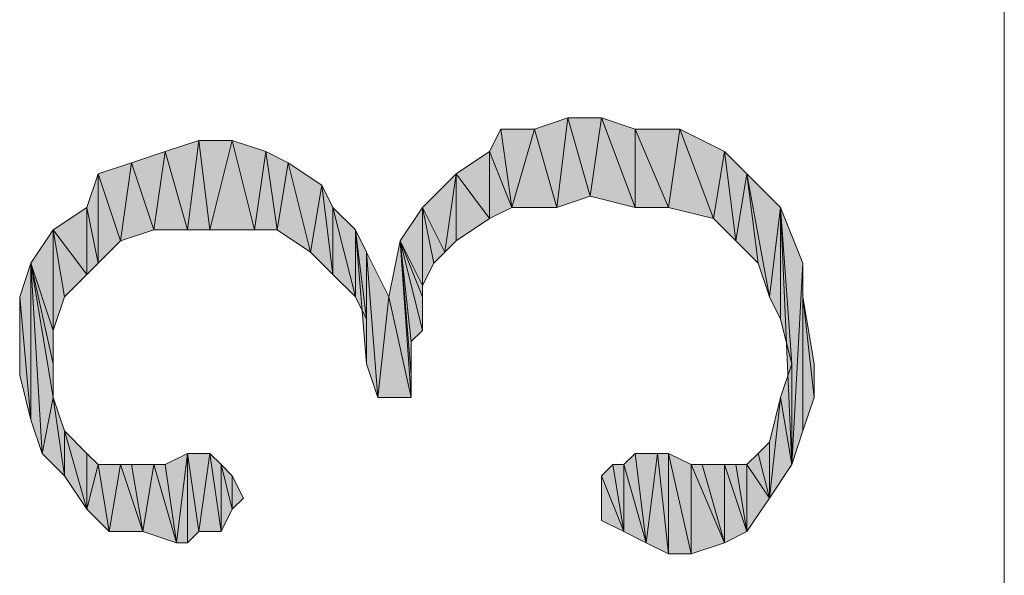
# Model space of a CAD drawing. Units: millimetres. Extents: x 6 to 284, y 4 to 181.
# Drawn here: x 115 to 119, y 68 to 70 of the extents above; entities that cross this region are included whole.
import ezdxf

# ---------------------------------------------------------------- set-up
doc = ezdxf.new("R2010")
doc.units = ezdxf.units.MM
doc.layers.add('C00-00-00', color=7, linetype='Continuous')

msp = doc.modelspace()

# ---------------------------------------------------------------- hatches: boundary and pattern name
at = {"layer": 'C00-00-00'}
h = msp.add_hatch(color=256, dxfattribs=at)
h.dxf.hatch_style = 2
h.paths.add_polyline_path([(117.386947, 68.975111), (117.30228, 69.271444), (117.42928, 69.313778)])
h = msp.add_hatch(color=256, dxfattribs=at)
h.dxf.hatch_style = 2
h.paths.add_polyline_path([(117.42928, 69.313778), (117.513947, 69.017444), (117.386947, 68.975111)])
h = msp.add_hatch(color=256, dxfattribs=at)
h.dxf.hatch_style = 2
h.paths.add_polyline_path([(117.513947, 69.017444), (117.42928, 69.313778), (117.55628, 69.313778)])
h = msp.add_hatch(color=256, dxfattribs=at)
h.dxf.hatch_style = 2
h.paths.add_polyline_path([(117.55628, 69.313778), (117.68328, 68.975111), (117.513947, 69.017444)])
h = msp.add_hatch(color=256, dxfattribs=at)
h.dxf.hatch_style = 2
h.paths.add_polyline_path([(117.68328, 68.975111), (117.55628, 69.313778), (117.68328, 69.271444)])
h = msp.add_hatch(color=256, dxfattribs=at)
h.dxf.hatch_style = 2
h.paths.add_polyline_path([(117.132947, 69.186778), (117.17528, 69.271444), (117.217613, 68.975111)])
h = msp.add_hatch(color=256, dxfattribs=at)
h.dxf.hatch_style = 2
h.paths.add_polyline_path([(117.217613, 68.975111), (117.17528, 69.271444), (117.30228, 69.271444)])
h = msp.add_hatch(color=256, dxfattribs=at)
h.dxf.hatch_style = 2
h.paths.add_polyline_path([(117.30228, 69.271444), (117.386947, 68.975111), (117.217613, 68.975111)])
h = msp.add_hatch(color=256, dxfattribs=at)
h.dxf.hatch_style = 2
h.paths.add_polyline_path([(117.68328, 69.271444), (117.81028, 68.975111), (117.68328, 68.975111)])
h = msp.add_hatch(color=256, dxfattribs=at)
h.dxf.hatch_style = 2
h.paths.add_polyline_path([(117.81028, 68.975111), (117.68328, 69.271444), (117.852613, 69.271444)])
h = msp.add_hatch(color=256, dxfattribs=at)
h.dxf.hatch_style = 2
h.paths.add_polyline_path([(117.852613, 69.271444), (117.979613, 68.932778), (117.81028, 68.975111)])
h = msp.add_hatch(color=256, dxfattribs=at)
h.dxf.hatch_style = 2
h.paths.add_polyline_path([(117.979613, 68.932778), (117.852613, 69.271444), (118.021947, 69.186778)])
h = msp.add_hatch(color=256, dxfattribs=at)
h.dxf.hatch_style = 2
h.paths.add_polyline_path([(115.989947, 68.890444), (115.90528, 69.186778), (116.03228, 69.229111)])
h = msp.add_hatch(color=256, dxfattribs=at)
h.dxf.hatch_style = 2
h.paths.add_polyline_path([(116.03228, 69.229111), (116.074613, 68.890444), (115.989947, 68.890444)])
h = msp.add_hatch(color=256, dxfattribs=at)
h.dxf.hatch_style = 2
h.paths.add_polyline_path([(116.074613, 68.890444), (116.03228, 69.229111), (116.15928, 69.229111)])
h = msp.add_hatch(color=256, dxfattribs=at)
h.dxf.hatch_style = 2
h.paths.add_polyline_path([(116.15928, 69.229111), (116.243947, 68.890444), (116.074613, 68.890444)])
h = msp.add_hatch(color=256, dxfattribs=at)
h.dxf.hatch_style = 2
h.paths.add_polyline_path([(116.243947, 68.890444), (116.15928, 69.229111), (116.28628, 69.186778)])
h = msp.add_hatch(color=256, dxfattribs=at)
h.dxf.hatch_style = 2
h.paths.add_polyline_path([(115.862947, 68.890444), (115.77828, 69.144444), (115.90528, 69.186778)])
h = msp.add_hatch(color=256, dxfattribs=at)
h.dxf.hatch_style = 2
h.paths.add_polyline_path([(115.90528, 69.186778), (115.989947, 68.890444), (115.862947, 68.890444)])
h = msp.add_hatch(color=256, dxfattribs=at)
h.dxf.hatch_style = 2
h.paths.add_polyline_path([(116.28628, 69.186778), (116.328613, 68.890444), (116.243947, 68.890444)])
h = msp.add_hatch(color=256, dxfattribs=at)
h.dxf.hatch_style = 2
h.paths.add_polyline_path([(116.328613, 68.890444), (116.28628, 69.186778), (116.370947, 69.144444)])
h = msp.add_hatch(color=256, dxfattribs=at)
h.dxf.hatch_style = 2
h.paths.add_polyline_path([(117.132947, 68.932778), (117.005947, 69.102111), (117.132947, 69.186778)])
h = msp.add_hatch(color=256, dxfattribs=at)
h.dxf.hatch_style = 2
h.paths.add_polyline_path([(117.132947, 69.186778), (117.217613, 68.975111), (117.132947, 68.932778)])
h = msp.add_hatch(color=256, dxfattribs=at)
h.dxf.hatch_style = 2
h.paths.add_polyline_path([(118.021947, 69.186778), (118.06428, 68.848111), (117.979613, 68.932778)])
h = msp.add_hatch(color=256, dxfattribs=at)
h.dxf.hatch_style = 2
h.paths.add_polyline_path([(118.06428, 68.848111), (118.021947, 69.186778), (118.106613, 69.102111)])
h = msp.add_hatch(color=256, dxfattribs=at)
h.dxf.hatch_style = 2
h.paths.add_polyline_path([(115.735947, 68.848111), (115.65128, 69.102111), (115.77828, 69.144444)])
h = msp.add_hatch(color=256, dxfattribs=at)
h.dxf.hatch_style = 2
h.paths.add_polyline_path([(115.77828, 69.144444), (115.862947, 68.890444), (115.735947, 68.848111)])
h = msp.add_hatch(color=256, dxfattribs=at)
h.dxf.hatch_style = 2
h.paths.add_polyline_path([(116.370947, 69.144444), (116.455613, 68.805778), (116.328613, 68.890444)])
h = msp.add_hatch(color=256, dxfattribs=at)
h.dxf.hatch_style = 2
h.paths.add_polyline_path([(116.455613, 68.805778), (116.370947, 69.144444), (116.497947, 69.059778)])
h = msp.add_hatch(color=256, dxfattribs=at)
h.dxf.hatch_style = 2
h.paths.add_polyline_path([(115.65128, 68.763444), (115.608947, 68.975111), (115.65128, 69.102111)])
h = msp.add_hatch(color=256, dxfattribs=at)
h.dxf.hatch_style = 2
h.paths.add_polyline_path([(115.65128, 69.102111), (115.735947, 68.848111), (115.65128, 68.763444)])
h = msp.add_hatch(color=256, dxfattribs=at)
h.dxf.hatch_style = 2
h.paths.add_polyline_path([(116.963613, 68.805778), (116.878947, 68.975111), (117.005947, 69.102111)])
h = msp.add_hatch(color=256, dxfattribs=at)
h.dxf.hatch_style = 2
h.paths.add_polyline_path([(117.005947, 69.102111), (117.005947, 68.848111), (116.963613, 68.805778)])
h = msp.add_hatch(color=256, dxfattribs=at)
h.dxf.hatch_style = 2
h.paths.add_polyline_path([(117.132947, 68.932778), (117.005947, 68.848111), (117.005947, 69.102111)])
h = msp.add_hatch(color=256, dxfattribs=at)
h.dxf.hatch_style = 2
h.paths.add_polyline_path([(118.106613, 69.102111), (118.148947, 68.763444), (118.06428, 68.848111)])
h = msp.add_hatch(color=256, dxfattribs=at)
h.dxf.hatch_style = 2
h.paths.add_polyline_path([(118.19128, 68.636444), (118.148947, 68.763444), (118.106613, 69.102111)])
h = msp.add_hatch(color=256, dxfattribs=at)
h.dxf.hatch_style = 2
h.paths.add_polyline_path([(118.19128, 68.636444), (118.106613, 69.102111), (118.233613, 68.975111)])
h = msp.add_hatch(color=256, dxfattribs=at)
h.dxf.hatch_style = 2
h.paths.add_polyline_path([(116.497947, 69.059778), (116.54028, 68.721111), (116.455613, 68.805778)])
h = msp.add_hatch(color=256, dxfattribs=at)
h.dxf.hatch_style = 2
h.paths.add_polyline_path([(116.54028, 68.721111), (116.497947, 69.059778), (116.54028, 68.975111)])
h = msp.add_hatch(color=256, dxfattribs=at)
h.dxf.hatch_style = 2
h.paths.add_polyline_path([(115.608947, 68.721111), (115.481947, 68.890444), (115.608947, 68.975111)])
h = msp.add_hatch(color=256, dxfattribs=at)
h.dxf.hatch_style = 2
h.paths.add_polyline_path([(115.608947, 68.975111), (115.65128, 68.763444), (115.608947, 68.721111)])
h = msp.add_hatch(color=256, dxfattribs=at)
h.dxf.hatch_style = 2
h.paths.add_polyline_path([(116.54028, 68.975111), (116.624947, 68.636444), (116.54028, 68.721111)])
h = msp.add_hatch(color=256, dxfattribs=at)
h.dxf.hatch_style = 2
h.paths.add_polyline_path([(116.624947, 68.636444), (116.54028, 68.975111), (116.624947, 68.890444)])
h = msp.add_hatch(color=256, dxfattribs=at)
h.dxf.hatch_style = 2
h.paths.add_polyline_path([(116.878947, 68.678778), (116.79428, 68.848111), (116.878947, 68.975111)])
h = msp.add_hatch(color=256, dxfattribs=at)
h.dxf.hatch_style = 2
h.paths.add_polyline_path([(116.878947, 68.975111), (116.92128, 68.763444), (116.878947, 68.678778)])
h = msp.add_hatch(color=256, dxfattribs=at)
h.dxf.hatch_style = 2
h.paths.add_polyline_path([(116.963613, 68.805778), (116.92128, 68.763444), (116.878947, 68.975111)])
h = msp.add_hatch(color=256, dxfattribs=at)
h.dxf.hatch_style = 2
h.paths.add_polyline_path([(118.233613, 68.975111), (118.233613, 68.551778), (118.19128, 68.636444)])
h = msp.add_hatch(color=256, dxfattribs=at)
h.dxf.hatch_style = 2
h.paths.add_polyline_path([(118.233613, 68.975111), (118.275947, 68.382444), (118.233613, 68.551778)])
h = msp.add_hatch(color=256, dxfattribs=at)
h.dxf.hatch_style = 2
h.paths.add_polyline_path([(118.275947, 68.001444), (118.275947, 68.382444), (118.233613, 68.975111)])
h = msp.add_hatch(color=256, dxfattribs=at)
h.dxf.hatch_style = 2
h.paths.add_polyline_path([(118.275947, 68.001444), (118.233613, 68.975111), (118.31828, 68.763444)])
h = msp.add_hatch(color=256, dxfattribs=at)
h.dxf.hatch_style = 2
h.paths.add_polyline_path([(115.481947, 68.509444), (115.39728, 68.763444), (115.481947, 68.890444)])
h = msp.add_hatch(color=256, dxfattribs=at)
h.dxf.hatch_style = 2
h.paths.add_polyline_path([(115.481947, 68.890444), (115.52428, 68.636444), (115.481947, 68.509444)])
h = msp.add_hatch(color=256, dxfattribs=at)
h.dxf.hatch_style = 2
h.paths.add_polyline_path([(115.608947, 68.721111), (115.52428, 68.636444), (115.481947, 68.890444)])
h = msp.add_hatch(color=256, dxfattribs=at)
h.dxf.hatch_style = 2
h.paths.add_polyline_path([(116.624947, 68.890444), (116.66728, 68.551778), (116.624947, 68.636444)])
h = msp.add_hatch(color=256, dxfattribs=at)
h.dxf.hatch_style = 2
h.paths.add_polyline_path([(116.66728, 68.382444), (116.66728, 68.551778), (116.624947, 68.890444)])
h = msp.add_hatch(color=256, dxfattribs=at)
h.dxf.hatch_style = 2
h.paths.add_polyline_path([(116.66728, 68.382444), (116.624947, 68.890444), (116.66728, 68.805778)])
h = msp.add_hatch(color=256, dxfattribs=at)
h.dxf.hatch_style = 2
h.paths.add_polyline_path([(116.751947, 68.636444), (116.79428, 68.848111), (116.836613, 68.255444)])
h = msp.add_hatch(color=256, dxfattribs=at)
h.dxf.hatch_style = 2
h.paths.add_polyline_path([(116.836613, 68.340111), (116.836613, 68.255444), (116.79428, 68.848111)])
h = msp.add_hatch(color=256, dxfattribs=at)
h.dxf.hatch_style = 2
h.paths.add_polyline_path([(116.836613, 68.467111), (116.836613, 68.340111), (116.79428, 68.848111)])
h = msp.add_hatch(color=256, dxfattribs=at)
h.dxf.hatch_style = 2
h.paths.add_polyline_path([(116.878947, 68.509444), (116.836613, 68.467111), (116.79428, 68.848111)])
h = msp.add_hatch(color=256, dxfattribs=at)
h.dxf.hatch_style = 2
h.paths.add_polyline_path([(116.878947, 68.636444), (116.878947, 68.509444), (116.79428, 68.848111)])
h = msp.add_hatch(color=256, dxfattribs=at)
h.dxf.hatch_style = 2
h.paths.add_polyline_path([(116.878947, 68.678778), (116.878947, 68.636444), (116.79428, 68.848111)])
h = msp.add_hatch(color=256, dxfattribs=at)
h.dxf.hatch_style = 2
h.paths.add_polyline_path([(116.66728, 68.805778), (116.709613, 68.255444), (116.66728, 68.382444)])
h = msp.add_hatch(color=256, dxfattribs=at)
h.dxf.hatch_style = 2
h.paths.add_polyline_path([(116.709613, 68.255444), (116.66728, 68.805778), (116.751947, 68.636444)])
h = msp.add_hatch(color=256, dxfattribs=at)
h.dxf.hatch_style = 2
h.paths.add_polyline_path([(115.39728, 68.170778), (115.354947, 68.636444), (115.39728, 68.763444)])
h = msp.add_hatch(color=256, dxfattribs=at)
h.dxf.hatch_style = 2
h.paths.add_polyline_path([(115.39728, 68.763444), (115.439613, 68.043778), (115.39728, 68.170778)])
h = msp.add_hatch(color=256, dxfattribs=at)
h.dxf.hatch_style = 2
h.paths.add_polyline_path([(115.481947, 68.255444), (115.439613, 68.043778), (115.39728, 68.763444)])
h = msp.add_hatch(color=256, dxfattribs=at)
h.dxf.hatch_style = 2
h.paths.add_polyline_path([(115.481947, 68.382444), (115.481947, 68.255444), (115.39728, 68.763444)])
h = msp.add_hatch(color=256, dxfattribs=at)
h.dxf.hatch_style = 2
h.paths.add_polyline_path([(115.481947, 68.509444), (115.481947, 68.382444), (115.39728, 68.763444)])
h = msp.add_hatch(color=256, dxfattribs=at)
h.dxf.hatch_style = 2
h.paths.add_polyline_path([(118.31828, 68.763444), (118.31828, 68.128444), (118.275947, 68.001444)])
h = msp.add_hatch(color=256, dxfattribs=at)
h.dxf.hatch_style = 2
h.paths.add_polyline_path([(118.31828, 68.128444), (118.31828, 68.763444), (118.31828, 68.636444)])
h = msp.add_hatch(color=256, dxfattribs=at)
h.dxf.hatch_style = 2
h.paths.add_polyline_path([(115.354947, 68.340111), (115.354947, 68.636444)])
h = msp.add_hatch(color=256, dxfattribs=at)
h.dxf.hatch_style = 2
h.paths.add_polyline_path([(115.354947, 68.636444), (115.39728, 68.170778), (115.354947, 68.340111)])
h = msp.add_hatch(color=256, dxfattribs=at)
h.dxf.hatch_style = 2
h.paths.add_polyline_path([(116.751947, 68.636444), (116.836613, 68.255444), (116.709613, 68.255444)])
h = msp.add_hatch(color=256, dxfattribs=at)
h.dxf.hatch_style = 2
h.paths.add_polyline_path([(118.31828, 68.636444), (118.360613, 68.255444), (118.31828, 68.128444)])
h = msp.add_hatch(color=256, dxfattribs=at)
h.dxf.hatch_style = 2
h.paths.add_polyline_path([(118.360613, 68.255444), (118.31828, 68.636444), (118.360613, 68.382444)])
h = msp.add_hatch(color=256, dxfattribs=at)
h.dxf.hatch_style = 2
h.paths.add_polyline_path([(118.233613, 68.255444), (118.275947, 68.382444), (118.275947, 68.001444)])
h = msp.add_hatch(color=256, dxfattribs=at)
h.dxf.hatch_style = 2
h.paths.add_polyline_path([(115.481947, 68.255444), (115.52428, 67.959111), (115.439613, 68.043778)])
h = msp.add_hatch(color=256, dxfattribs=at)
h.dxf.hatch_style = 2
h.paths.add_polyline_path([(115.52428, 67.959111), (115.481947, 68.255444), (115.52428, 68.128444)])
h = msp.add_hatch(color=256, dxfattribs=at)
h.dxf.hatch_style = 2
h.paths.add_polyline_path([(118.19128, 67.874444), (118.19128, 68.086111), (118.233613, 68.255444)])
h = msp.add_hatch(color=256, dxfattribs=at)
h.dxf.hatch_style = 2
h.paths.add_polyline_path([(118.233613, 68.255444), (118.275947, 68.001444), (118.19128, 67.874444)])
h = msp.add_hatch(color=256, dxfattribs=at)
h.dxf.hatch_style = 2
h.paths.add_polyline_path([(115.52428, 68.128444), (115.608947, 68.043778), (115.608947, 67.832111)])
h = msp.add_hatch(color=256, dxfattribs=at)
h.dxf.hatch_style = 2
h.paths.add_polyline_path([(115.52428, 68.128444), (115.608947, 67.832111), (115.52428, 67.959111)])
h = msp.add_hatch(color=256, dxfattribs=at)
h.dxf.hatch_style = 2
h.paths.add_polyline_path([(118.148947, 68.043778), (118.19128, 68.086111), (118.19128, 67.874444)])
h = msp.add_hatch(color=256, dxfattribs=at)
h.dxf.hatch_style = 2
h.paths.add_polyline_path([(115.608947, 67.832111), (115.608947, 68.043778), (115.65128, 68.001444)])
h = msp.add_hatch(color=256, dxfattribs=at)
h.dxf.hatch_style = 2
h.paths.add_polyline_path([(115.947613, 67.705111), (115.90528, 68.001444), (115.989947, 68.043778)])
h = msp.add_hatch(color=256, dxfattribs=at)
h.dxf.hatch_style = 2
h.paths.add_polyline_path([(115.989947, 68.043778), (115.989947, 67.705111), (115.947613, 67.705111)])
h = msp.add_hatch(color=256, dxfattribs=at)
h.dxf.hatch_style = 2
h.paths.add_polyline_path([(115.989947, 68.043778), (115.989947, 67.705111)])
h = msp.add_hatch(color=256, dxfattribs=at)
h.dxf.hatch_style = 2
h.paths.add_polyline_path([(115.989947, 68.043778), (116.03228, 67.747444), (115.989947, 67.705111)])
h = msp.add_hatch(color=256, dxfattribs=at)
h.dxf.hatch_style = 2
h.paths.add_polyline_path([(116.03228, 67.747444), (115.989947, 68.043778), (116.074613, 68.043778)])
h = msp.add_hatch(color=256, dxfattribs=at)
h.dxf.hatch_style = 2
h.paths.add_polyline_path([(116.074613, 68.043778), (116.116947, 67.747444), (116.03228, 67.747444)])
h = msp.add_hatch(color=256, dxfattribs=at)
h.dxf.hatch_style = 2
h.paths.add_polyline_path([(116.116947, 67.747444), (116.074613, 68.043778)])
h = msp.add_hatch(color=256, dxfattribs=at)
h.dxf.hatch_style = 2
h.paths.add_polyline_path([(116.116947, 67.747444), (116.074613, 68.043778), (116.116947, 68.001444)])
h = msp.add_hatch(color=256, dxfattribs=at)
h.dxf.hatch_style = 2
h.paths.add_polyline_path([(117.640947, 68.001444), (117.68328, 68.043778), (117.725613, 67.705111)])
h = msp.add_hatch(color=256, dxfattribs=at)
h.dxf.hatch_style = 2
h.paths.add_polyline_path([(117.725613, 67.705111), (117.68328, 68.043778), (117.767947, 68.043778)])
h = msp.add_hatch(color=256, dxfattribs=at)
h.dxf.hatch_style = 2
h.paths.add_polyline_path([(117.767947, 68.043778), (117.81028, 67.662778), (117.725613, 67.705111)])
h = msp.add_hatch(color=256, dxfattribs=at)
h.dxf.hatch_style = 2
h.paths.add_polyline_path([(117.81028, 67.662778), (117.767947, 68.043778), (117.81028, 68.043778)])
h = msp.add_hatch(color=256, dxfattribs=at)
h.dxf.hatch_style = 2
h.paths.add_polyline_path([(117.81028, 68.043778), (117.894947, 67.662778), (117.81028, 67.662778)])
h = msp.add_hatch(color=256, dxfattribs=at)
h.dxf.hatch_style = 2
h.paths.add_polyline_path([(117.894947, 67.662778), (117.81028, 68.043778), (117.894947, 68.001444)])
h = msp.add_hatch(color=256, dxfattribs=at)
h.dxf.hatch_style = 2
h.paths.add_polyline_path([(118.106613, 68.001444), (118.148947, 68.043778), (118.19128, 67.874444)])
h = msp.add_hatch(color=256, dxfattribs=at)
h.dxf.hatch_style = 2
h.paths.add_polyline_path([(115.65128, 68.001444), (115.693613, 67.747444), (115.608947, 67.832111)])
h = msp.add_hatch(color=256, dxfattribs=at)
h.dxf.hatch_style = 2
h.paths.add_polyline_path([(115.65128, 68.001444), (115.693613, 67.747444)])
h = msp.add_hatch(color=256, dxfattribs=at)
h.dxf.hatch_style = 2
h.paths.add_polyline_path([(115.693613, 67.747444), (115.65128, 68.001444), (115.735947, 68.001444)])
h = msp.add_hatch(color=256, dxfattribs=at)
h.dxf.hatch_style = 2
h.paths.add_polyline_path([(115.735947, 68.001444), (115.820613, 67.747444), (115.693613, 67.747444)])
h = msp.add_hatch(color=256, dxfattribs=at)
h.dxf.hatch_style = 2
h.paths.add_polyline_path([(115.735947, 68.001444), (115.77828, 68.001444), (115.820613, 67.747444)])
h = msp.add_hatch(color=256, dxfattribs=at)
h.dxf.hatch_style = 2
h.paths.add_polyline_path([(115.820613, 67.747444), (115.77828, 68.001444), (115.862947, 68.001444)])
h = msp.add_hatch(color=256, dxfattribs=at)
h.dxf.hatch_style = 2
h.paths.add_polyline_path([(115.862947, 68.001444), (115.947613, 67.705111), (115.820613, 67.747444)])
h = msp.add_hatch(color=256, dxfattribs=at)
h.dxf.hatch_style = 2
h.paths.add_polyline_path([(115.862947, 68.001444), (115.90528, 68.001444), (115.947613, 67.705111)])
h = msp.add_hatch(color=256, dxfattribs=at)
h.dxf.hatch_style = 2
h.paths.add_polyline_path([(115.90528, 68.001444), (115.947613, 67.705111)])
h = msp.add_hatch(color=256, dxfattribs=at)
h.dxf.hatch_style = 2
h.paths.add_polyline_path([(116.116947, 68.001444), (116.15928, 67.832111), (116.116947, 67.747444)])
h = msp.add_hatch(color=256, dxfattribs=at)
h.dxf.hatch_style = 2
h.paths.add_polyline_path([(116.15928, 67.832111), (116.116947, 68.001444), (116.15928, 67.959111)])
h = msp.add_hatch(color=256, dxfattribs=at)
h.dxf.hatch_style = 2
h.paths.add_polyline_path([(117.55628, 67.959111), (117.598613, 68.001444), (117.640947, 67.747444)])
h = msp.add_hatch(color=256, dxfattribs=at)
h.dxf.hatch_style = 2
h.paths.add_polyline_path([(117.640947, 67.747444), (117.598613, 68.001444), (117.640947, 68.001444)])
h = msp.add_hatch(color=256, dxfattribs=at)
h.dxf.hatch_style = 2
h.paths.add_polyline_path([(117.640947, 68.001444), (117.725613, 67.705111), (117.640947, 67.747444)])
h = msp.add_hatch(color=256, dxfattribs=at)
h.dxf.hatch_style = 2
h.paths.add_polyline_path([(117.894947, 68.001444), (117.93728, 68.001444), (118.021947, 67.705111)])
h = msp.add_hatch(color=256, dxfattribs=at)
h.dxf.hatch_style = 2
h.paths.add_polyline_path([(117.894947, 68.001444), (118.021947, 67.705111), (117.894947, 67.662778)])
h = msp.add_hatch(color=256, dxfattribs=at)
h.dxf.hatch_style = 2
h.paths.add_polyline_path([(118.021947, 67.705111), (117.93728, 68.001444), (118.021947, 68.001444)])
h = msp.add_hatch(color=256, dxfattribs=at)
h.dxf.hatch_style = 2
h.paths.add_polyline_path([(118.021947, 68.001444), (118.06428, 68.001444), (118.106613, 67.747444)])
h = msp.add_hatch(color=256, dxfattribs=at)
h.dxf.hatch_style = 2
h.paths.add_polyline_path([(118.021947, 68.001444), (118.106613, 67.747444), (118.021947, 67.705111)])
h = msp.add_hatch(color=256, dxfattribs=at)
h.dxf.hatch_style = 2
h.paths.add_polyline_path([(118.106613, 67.747444), (118.06428, 68.001444), (118.106613, 68.001444)])
h = msp.add_hatch(color=256, dxfattribs=at)
h.dxf.hatch_style = 2
h.paths.add_polyline_path([(118.106613, 68.001444), (118.19128, 67.874444), (118.106613, 67.747444)])
h = msp.add_hatch(color=256, dxfattribs=at)
h.dxf.hatch_style = 2
h.paths.add_polyline_path([(116.15928, 67.959111), (116.201613, 67.874444), (116.15928, 67.832111)])
h = msp.add_hatch(color=256, dxfattribs=at)
h.dxf.hatch_style = 2
h.paths.add_polyline_path([(117.55628, 67.789778), (117.55628, 67.959111)])
h = msp.add_hatch(color=256, dxfattribs=at)
h.dxf.hatch_style = 2
h.paths.add_polyline_path([(117.55628, 67.959111), (117.640947, 67.747444), (117.55628, 67.789778)])
h = msp.add_hatch(color=256, dxfattribs=at)
h.dxf.hatch_style = 2
h.paths.add_polyline_path([(117.55628, 67.916778), (117.55628, 67.789778), (117.55628, 67.874444)])

# ---------------------------------------------------------------- linework, layer by layer
at = {"layer": 'C00-00-00', "lineweight": 20}
msp.add_lwpolyline([(119.08028, 55.597778), (119.08028, 91.581111)], dxfattribs=at)
for points in [[(117.386947, 68.975111), (117.30228, 69.271444), (117.42928, 69.313778)], [(117.42928, 69.313778), (117.513947, 69.017444), (117.386947, 68.975111)], [(117.513947, 69.017444), (117.42928, 69.313778), (117.55628, 69.313778)], [(117.55628, 69.313778), (117.68328, 68.975111), (117.513947, 69.017444)], [(117.68328, 68.975111), (117.55628, 69.313778), (117.68328, 69.271444)], [(117.132947, 69.186778), (117.17528, 69.271444), (117.217613, 68.975111)], [(117.217613, 68.975111), (117.17528, 69.271444), (117.30228, 69.271444)], [(117.30228, 69.271444), (117.386947, 68.975111), (117.217613, 68.975111)], [(117.68328, 69.271444), (117.81028, 68.975111), (117.68328, 68.975111)], [(117.81028, 68.975111), (117.68328, 69.271444), (117.852613, 69.271444)], [(117.852613, 69.271444), (117.979613, 68.932778), (117.81028, 68.975111)], [(117.979613, 68.932778), (117.852613, 69.271444), (118.021947, 69.186778)], [(115.989947, 68.890444), (115.90528, 69.186778), (116.03228, 69.229111)], [(116.03228, 69.229111), (116.074613, 68.890444), (115.989947, 68.890444)], [(116.074613, 68.890444), (116.03228, 69.229111), (116.15928, 69.229111)], [(116.15928, 69.229111), (116.243947, 68.890444), (116.074613, 68.890444)], [(116.243947, 68.890444), (116.15928, 69.229111), (116.28628, 69.186778)], [(115.862947, 68.890444), (115.77828, 69.144444), (115.90528, 69.186778)], [(115.90528, 69.186778), (115.989947, 68.890444), (115.862947, 68.890444)], [(116.28628, 69.186778), (116.328613, 68.890444), (116.243947, 68.890444)], [(116.328613, 68.890444), (116.28628, 69.186778), (116.370947, 69.144444)], [(117.132947, 68.932778), (117.005947, 69.102111), (117.132947, 69.186778)], [(117.132947, 69.186778), (117.217613, 68.975111), (117.132947, 68.932778)], [(118.021947, 69.186778), (118.06428, 68.848111), (117.979613, 68.932778)], [(118.06428, 68.848111), (118.021947, 69.186778), (118.106613, 69.102111)], [(115.735947, 68.848111), (115.65128, 69.102111), (115.77828, 69.144444)], [(115.77828, 69.144444), (115.862947, 68.890444), (115.735947, 68.848111)], [(116.370947, 69.144444), (116.455613, 68.805778), (116.328613, 68.890444)], [(116.455613, 68.805778), (116.370947, 69.144444), (116.497947, 69.059778)], [(115.65128, 68.763444), (115.608947, 68.975111), (115.65128, 69.102111)], [(115.65128, 69.102111), (115.735947, 68.848111), (115.65128, 68.763444)], [(116.963613, 68.805778), (116.878947, 68.975111), (117.005947, 69.102111)], [(117.005947, 69.102111), (117.005947, 68.848111), (116.963613, 68.805778)], [(117.132947, 68.932778), (117.005947, 68.848111), (117.005947, 69.102111)], [(118.106613, 69.102111), (118.148947, 68.763444), (118.06428, 68.848111)], [(118.19128, 68.636444), (118.148947, 68.763444), (118.106613, 69.102111)], [(118.19128, 68.636444), (118.106613, 69.102111), (118.233613, 68.975111)], [(116.497947, 69.059778), (116.54028, 68.721111), (116.455613, 68.805778)], [(116.54028, 68.721111), (116.497947, 69.059778), (116.54028, 68.975111)], [(115.608947, 68.721111), (115.481947, 68.890444), (115.608947, 68.975111)], [(115.608947, 68.975111), (115.65128, 68.763444), (115.608947, 68.721111)], [(116.54028, 68.975111), (116.624947, 68.636444), (116.54028, 68.721111)], [(116.624947, 68.636444), (116.54028, 68.975111), (116.624947, 68.890444)], [(116.878947, 68.678778), (116.79428, 68.848111), (116.878947, 68.975111)], [(116.878947, 68.975111), (116.92128, 68.763444), (116.878947, 68.678778)], [(116.963613, 68.805778), (116.92128, 68.763444), (116.878947, 68.975111)], [(118.233613, 68.975111), (118.233613, 68.551778), (118.19128, 68.636444)], [(118.233613, 68.975111), (118.275947, 68.382444), (118.233613, 68.551778)], [(118.275947, 68.001444), (118.275947, 68.382444), (118.233613, 68.975111)], [(118.275947, 68.001444), (118.233613, 68.975111), (118.31828, 68.763444)], [(115.481947, 68.509444), (115.39728, 68.763444), (115.481947, 68.890444)], [(115.481947, 68.890444), (115.52428, 68.636444), (115.481947, 68.509444)], [(115.608947, 68.721111), (115.52428, 68.636444), (115.481947, 68.890444)], [(116.624947, 68.890444), (116.66728, 68.551778), (116.624947, 68.636444)], [(116.66728, 68.382444), (116.66728, 68.551778), (116.624947, 68.890444)], [(116.66728, 68.382444), (116.624947, 68.890444), (116.66728, 68.805778)], [(116.751947, 68.636444), (116.79428, 68.848111), (116.836613, 68.255444)], [(116.836613, 68.340111), (116.836613, 68.255444), (116.79428, 68.848111)], [(116.836613, 68.467111), (116.836613, 68.340111), (116.79428, 68.848111)], [(116.878947, 68.509444), (116.836613, 68.467111), (116.79428, 68.848111)], [(116.878947, 68.636444), (116.878947, 68.509444), (116.79428, 68.848111)], [(116.878947, 68.678778), (116.878947, 68.636444), (116.79428, 68.848111)], [(116.66728, 68.805778), (116.709613, 68.255444), (116.66728, 68.382444)], [(116.709613, 68.255444), (116.66728, 68.805778), (116.751947, 68.636444)], [(115.39728, 68.170778), (115.354947, 68.636444), (115.39728, 68.763444)], [(115.39728, 68.763444), (115.439613, 68.043778), (115.39728, 68.170778)], [(115.481947, 68.255444), (115.439613, 68.043778), (115.39728, 68.763444)], [(115.481947, 68.382444), (115.481947, 68.255444), (115.39728, 68.763444)], [(115.481947, 68.509444), (115.481947, 68.382444), (115.39728, 68.763444)], [(118.31828, 68.763444), (118.31828, 68.128444), (118.275947, 68.001444)], [(118.31828, 68.128444), (118.31828, 68.763444), (118.31828, 68.636444)], [(115.354947, 68.340111), (115.354947, 68.636444)], [(115.354947, 68.636444), (115.39728, 68.170778), (115.354947, 68.340111)], [(116.751947, 68.636444), (116.836613, 68.255444), (116.709613, 68.255444)], [(118.31828, 68.636444), (118.360613, 68.255444), (118.31828, 68.128444)], [(118.360613, 68.255444), (118.31828, 68.636444), (118.360613, 68.382444)], [(118.233613, 68.255444), (118.275947, 68.382444), (118.275947, 68.001444)], [(115.481947, 68.255444), (115.52428, 67.959111), (115.439613, 68.043778)], [(115.52428, 67.959111), (115.481947, 68.255444), (115.52428, 68.128444)], [(118.19128, 67.874444), (118.19128, 68.086111), (118.233613, 68.255444)], [(118.233613, 68.255444), (118.275947, 68.001444), (118.19128, 67.874444)], [(115.52428, 68.128444), (115.608947, 68.043778), (115.608947, 67.832111)], [(115.52428, 68.128444), (115.608947, 67.832111), (115.52428, 67.959111)], [(118.148947, 68.043778), (118.19128, 68.086111), (118.19128, 67.874444)], [(115.608947, 67.832111), (115.608947, 68.043778), (115.65128, 68.001444)], [(115.947613, 67.705111), (115.90528, 68.001444), (115.989947, 68.043778)], [(115.989947, 68.043778), (115.989947, 67.705111), (115.947613, 67.705111)], [(115.989947, 67.705111), (115.989947, 68.043778)], [(115.989947, 68.043778), (116.03228, 67.747444), (115.989947, 67.705111)], [(116.03228, 67.747444), (115.989947, 68.043778), (116.074613, 68.043778)], [(116.074613, 68.043778), (116.116947, 67.747444), (116.03228, 67.747444)], [(116.116947, 67.747444), (116.074613, 68.043778)], [(116.116947, 67.747444), (116.074613, 68.043778), (116.116947, 68.001444)], [(117.640947, 68.001444), (117.68328, 68.043778), (117.725613, 67.705111)], [(117.725613, 67.705111), (117.68328, 68.043778), (117.767947, 68.043778)], [(117.767947, 68.043778), (117.81028, 67.662778), (117.725613, 67.705111)], [(117.81028, 67.662778), (117.767947, 68.043778), (117.81028, 68.043778)], [(117.81028, 68.043778), (117.894947, 67.662778), (117.81028, 67.662778)], [(117.894947, 67.662778), (117.81028, 68.043778), (117.894947, 68.001444)], [(118.106613, 68.001444), (118.148947, 68.043778), (118.19128, 67.874444)], [(115.65128, 68.001444), (115.693613, 67.747444), (115.608947, 67.832111)], [(115.65128, 68.001444), (115.693613, 67.747444)], [(115.693613, 67.747444), (115.65128, 68.001444), (115.735947, 68.001444)], [(115.735947, 68.001444), (115.820613, 67.747444), (115.693613, 67.747444)], [(115.735947, 68.001444), (115.77828, 68.001444), (115.820613, 67.747444)], [(115.820613, 67.747444), (115.77828, 68.001444), (115.862947, 68.001444)], [(115.862947, 68.001444), (115.947613, 67.705111), (115.820613, 67.747444)], [(115.862947, 68.001444), (115.90528, 68.001444), (115.947613, 67.705111)], [(115.90528, 68.001444), (115.947613, 67.705111)], [(116.116947, 68.001444), (116.15928, 67.832111), (116.116947, 67.747444)], [(116.15928, 67.832111), (116.116947, 68.001444), (116.15928, 67.959111)], [(117.55628, 67.959111), (117.598613, 68.001444), (117.640947, 67.747444)], [(117.640947, 67.747444), (117.598613, 68.001444), (117.640947, 68.001444)], [(117.640947, 68.001444), (117.725613, 67.705111), (117.640947, 67.747444)], [(117.894947, 68.001444), (117.93728, 68.001444), (118.021947, 67.705111)], [(117.894947, 68.001444), (118.021947, 67.705111), (117.894947, 67.662778)], [(118.021947, 67.705111), (117.93728, 68.001444), (118.021947, 68.001444)], [(118.021947, 68.001444), (118.06428, 68.001444), (118.106613, 67.747444)], [(118.021947, 68.001444), (118.106613, 67.747444), (118.021947, 67.705111)], [(118.106613, 67.747444), (118.06428, 68.001444), (118.106613, 68.001444)], [(118.106613, 68.001444), (118.19128, 67.874444), (118.106613, 67.747444)], [(116.15928, 67.959111), (116.201613, 67.874444), (116.15928, 67.832111)], [(117.55628, 67.789778), (117.55628, 67.959111)], [(117.55628, 67.959111), (117.640947, 67.747444), (117.55628, 67.789778)], [(117.55628, 67.916778), (117.55628, 67.789778), (117.55628, 67.874444)]]:
    msp.add_lwpolyline(points, close=True, dxfattribs=at)

doc.saveas('drawing.dxf')
